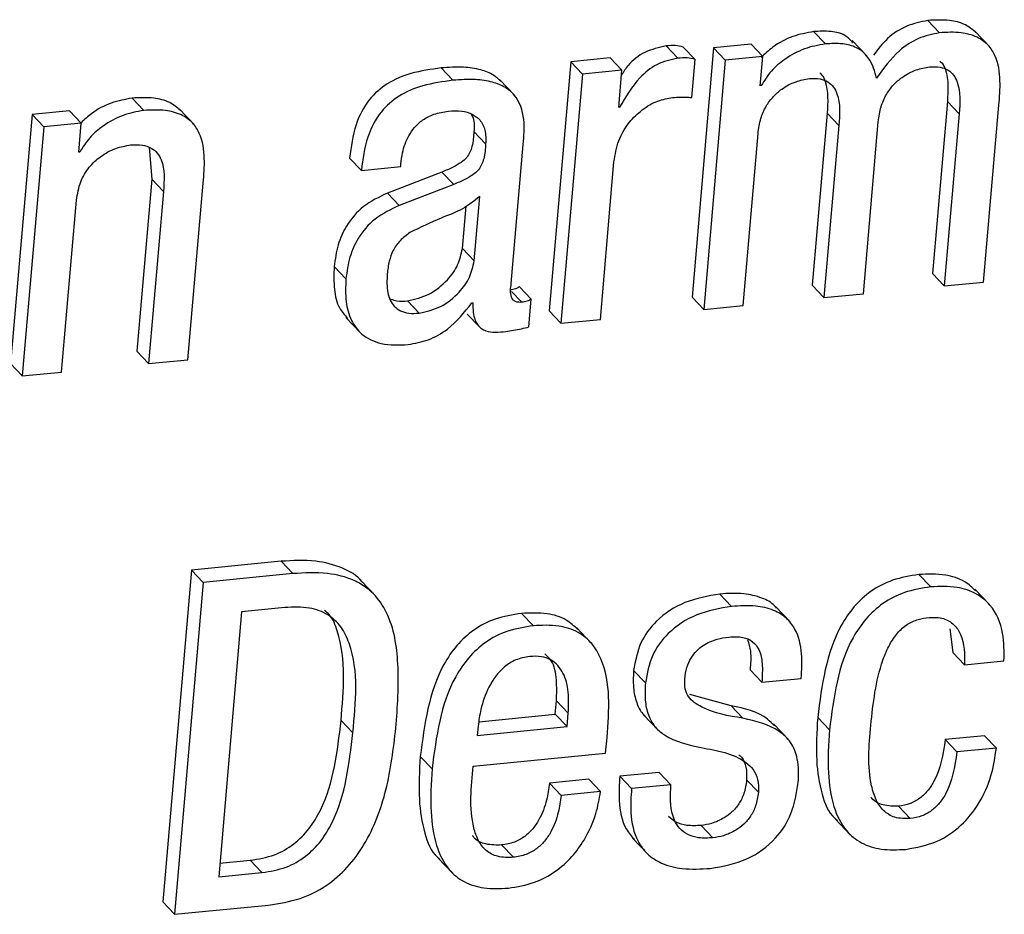
# Paper-space layout 'SHEET 2' of a CAD drawing. Units: inches. Extents: x 0.1 to 10.8, y 0.2 to 8.4.
# Drawn here: x 8.7 to 8.8, y 5.9 to 6 of the extents above; entities that cross this region are included whole.
import ezdxf

# ---------------------------------------------------------------- set-up
doc = ezdxf.new("R2010")
doc.units = ezdxf.units.IN
doc.header["$MEASUREMENT"] = 0

psp = doc.layouts.new('SHEET 2')

# ---------------------------------------------------------------- linework, layer by layer
at = {"color": 7, "linetype": 'Continuous', "lineweight": 25}
for p, q in [((8.77928943, 5.96069301), (8.77886339, 5.96114043)), ((8.77514892, 5.9602886), (8.77472261, 5.96073603)), ((8.78109895, 5.96019213), (8.78056627, 5.96075141)), ((8.77245159, 5.96028013), (8.77109132, 5.96014728)), ((8.77287789, 5.9598327), (8.77245159, 5.96028013)), ((8.77665416, 5.9598563), (8.77612147, 5.96041558)), ((8.76979675, 5.95976595), (8.76937071, 5.96021338)), ((8.77041835, 5.95972658), (8.76999231, 5.96017401)), ((8.77109132, 5.96014728), (8.77030936, 5.95110672)), ((8.77151736, 5.95969986), (8.77109132, 5.96014728)), ((8.76591124, 5.95964145), (8.76512929, 5.95060089)), ((8.76733956, 5.95978095), (8.76591124, 5.95964145)), ((8.76633755, 5.95919402), (8.76591124, 5.95964145)), ((8.76776561, 5.95933352), (8.76733956, 5.95978095)), ((8.77029894, 5.95834415), (8.77041835, 5.95972658)), ((8.77151736, 5.95969986), (8.77073567, 5.9506593)), ((8.77287789, 5.9598327), (8.77151736, 5.95969986)), ((8.77278611, 5.9587715), (8.77287789, 5.9598327)), ((8.76163619, 5.95896901), (8.76120988, 5.95941643)), ((8.76633755, 5.95919402), (8.76555559, 5.95015347)), ((8.76776561, 5.95933352), (8.76633755, 5.95919402)), ((8.76764906, 5.95798538), (8.76776561, 5.95933352)), ((8.7638694, 5.95842576), (8.76333672, 5.95898504)), ((8.77282001, 5.95877489), (8.77278611, 5.9587715)), ((8.77282001, 5.95877489), (8.77278898, 5.95880722)), ((8.75042394, 5.95787404), (8.7499979, 5.95832147)), ((8.77957364, 5.95820009), (8.77903391, 5.95195868)), ((8.77999968, 5.9577528), (8.77957364, 5.95820009)), ((8.74772817, 5.9578657), (8.74636634, 5.95773272)), ((8.74815422, 5.95741827), (8.74772817, 5.9578657)), ((8.75223346, 5.95737316), (8.75170077, 5.95793245)), ((8.76768321, 5.95798863), (8.76764906, 5.95798538)), ((8.76768321, 5.95798863), (8.76765219, 5.9580211)), ((8.77521097, 5.95777405), (8.77467125, 5.95153264)), ((8.77563728, 5.95732675), (8.77521097, 5.95777405)), ((8.77999968, 5.9577528), (8.77945996, 5.95151126)), ((8.78088828, 5.95165075), (8.78144261, 5.95806112)), ((8.74636634, 5.95773272), (8.74558439, 5.94869216)), ((8.74679265, 5.95728529), (8.74636634, 5.95773272)), ((8.74815422, 5.95741827), (8.74679265, 5.95728529)), ((8.74806244, 5.95635707), (8.74815422, 5.95741827)), ((8.77652561, 5.95122471), (8.7770656, 5.95746625)), ((8.74679265, 5.95728529), (8.74601069, 5.94824474)), ((8.76282332, 5.95666135), (8.76239702, 5.95710864)), ((8.77216373, 5.95079879), (8.77270372, 5.9570402)), ((8.77563728, 5.95732675), (8.77509729, 5.95108521)), ((8.74809503, 5.9563602), (8.74806244, 5.95635707)), ((8.74809503, 5.9563602), (8.74806557, 5.95639136)), ((8.75062158, 5.95653241), (8.75070815, 5.95538113)), ((8.76375129, 5.95159847), (8.76418776, 5.95664349)), ((8.7583136, 5.95570223), (8.7578873, 5.95614965)), ((8.76698392, 5.95029296), (8.76747854, 5.95601198)), ((8.7583136, 5.95570223), (8.75974245, 5.95584185)), ((8.76123804, 5.95564043), (8.75926165, 5.95487842)), ((8.75974245, 5.95584185), (8.75974975, 5.9559262)), ((8.76166434, 5.955193), (8.76123804, 5.95564043)), ((8.75070815, 5.95538113), (8.75016816, 5.94913972)), ((8.75113419, 5.9549337), (8.75070815, 5.95538113)), ((8.75113419, 5.9549337), (8.75059446, 5.94869229)), ((8.75202279, 5.94883179), (8.75257711, 5.95524215)), ((8.76166434, 5.955193), (8.75968795, 5.954431)), ((8.74743902, 5.94838423), (8.74797874, 5.95462564)), ((8.75968795, 5.954431), (8.75926165, 5.95487842)), ((8.76240614, 5.95242058), (8.76260769, 5.95475027)), ((8.7619801, 5.95286801), (8.76211255, 5.95439984)), ((8.76240614, 5.95242058), (8.7619801, 5.95286801)), ((8.7577538, 5.95176548), (8.75732749, 5.9522129)), ((8.77945996, 5.95151126), (8.77903391, 5.95195868)), ((8.76447953, 5.95103385), (8.76405322, 5.95148127)), ((8.77509729, 5.95108521), (8.77467125, 5.95153264)), ((8.77945996, 5.95151126), (8.78088828, 5.95165075)), ((8.76041515, 5.95051993), (8.7599891, 5.95096723)), ((8.76439192, 5.95002349), (8.76447953, 5.95103385)), ((8.77073567, 5.9506593), (8.77030936, 5.95110672)), ((8.77509729, 5.95108521), (8.77652561, 5.95122471)), ((8.76232401, 5.9508907), (8.76235817, 5.95089409)), ((8.77073567, 5.9506593), (8.77216373, 5.95079879)), ((8.75774546, 5.9503691), (8.7582784, 5.94980981)), ((8.76215714, 5.95048565), (8.76258345, 5.95003822)), ((8.76555559, 5.95015347), (8.76512929, 5.95060089)), ((8.76555559, 5.95015347), (8.76698392, 5.95029296)), ((8.75059446, 5.94869229), (8.75016816, 5.94913972)), ((8.75059446, 5.94869229), (8.75202279, 5.94883179)), ((8.74601069, 5.94824474), (8.74558439, 5.94869216)), ((8.74601069, 5.94824474), (8.74743902, 5.94838423)), ((8.75540429, 5.94151927), (8.75215133, 5.94120156)), ((8.7558306, 5.94107184), (8.75540429, 5.94151927)), ((8.75215133, 5.94120156), (8.75110968, 5.92916004)), ((8.75257737, 5.94075413), (8.75215133, 5.94120156)), ((8.7558306, 5.94107184), (8.75257737, 5.94075413)), ((8.77896977, 5.94059013), (8.77854372, 5.94103755)), ((8.75257737, 5.94075413), (8.75153599, 5.92871261)), ((8.75883586, 5.94024947), (8.75830317, 5.94080876)), ((8.77174525, 5.93988457), (8.77131894, 5.940332)), ((8.7811, 5.93995041), (8.78056731, 5.94050969)), ((8.75396945, 5.93968889), (8.7531377, 5.93007105)), ((8.75553857, 5.93984207), (8.75396945, 5.93968889)), ((8.76455436, 5.9391824), (8.76412832, 5.93962983)), ((8.77386661, 5.93931708), (8.77333392, 5.93987636)), ((8.76665513, 5.93855233), (8.76612244, 5.93911161)), ((8.7796589, 5.93906442), (8.77976945, 5.93821507)), ((8.7801955, 5.93776764), (8.77976945, 5.93821507)), ((8.7801955, 5.93776764), (8.7816259, 5.93790727)), ((8.76861718, 5.93710511), (8.76819113, 5.93755253)), ((8.77284374, 5.93713261), (8.77241743, 5.93758004)), ((8.77284374, 5.93713261), (8.77427206, 5.93727211)), ((8.7717283, 5.93627414), (8.77022958, 5.93668219)), ((8.76535092, 5.93596907), (8.76539316, 5.93645783)), ((8.76581946, 5.9360104), (8.76539316, 5.93645783)), ((8.76257484, 5.93569804), (8.76535092, 5.93596907)), ((8.76577722, 5.93552178), (8.76535092, 5.93596907)), ((8.76577722, 5.93552178), (8.76581946, 5.9360104)), ((8.77215461, 5.93582671), (8.7717283, 5.93627414)), ((8.75800202, 5.93529741), (8.75757598, 5.93574484)), ((8.76855304, 5.93595408), (8.76908572, 5.93539493)), ((8.77379517, 5.93506431), (8.77326222, 5.9356236)), ((8.77529467, 5.93540849), (8.77486836, 5.93585591)), ((8.76254825, 5.93554055), (8.76251904, 5.93520355)), ((8.76251904, 5.93520355), (8.76577722, 5.93552178)), ((8.76717712, 5.93455587), (8.76722666, 5.93512767)), ((8.78092608, 5.93518908), (8.77949568, 5.93504932)), ((8.77992172, 5.93460202), (8.77949568, 5.93504932)), ((8.78135213, 5.93474165), (8.78092608, 5.93518908)), ((8.76237225, 5.93408668), (8.76717712, 5.93455587)), ((8.78135213, 5.93474165), (8.77992172, 5.93460202)), ((8.76087978, 5.93399059), (8.76045348, 5.93443802)), ((8.7691191, 5.93386179), (8.76769078, 5.9337223)), ((8.76954514, 5.93341436), (8.7691191, 5.93386179)), ((8.76656335, 5.93361213), (8.76513502, 5.93347264)), ((8.76556133, 5.93302534), (8.76513502, 5.93347264)), ((8.76698939, 5.93316471), (8.76656335, 5.93361213)), ((8.76811682, 5.93327487), (8.76769078, 5.9337223)), ((8.77271754, 5.93313811), (8.77229123, 5.93358554)), ((8.76698939, 5.93316471), (8.76556133, 5.93302534)), ((8.76954514, 5.93341436), (8.76811682, 5.93327487)), ((8.77822641, 5.93218629), (8.77780036, 5.93263372)), ((8.77551525, 5.93216048), (8.7760482, 5.93160119)), ((8.77106968, 5.93148738), (8.77064363, 5.93193481)), ((8.76815359, 5.93147213), (8.76868627, 5.93091285)), ((8.76382769, 5.93078013), (8.76340164, 5.93122756)), ((8.75318046, 5.93056424), (8.75428051, 5.93067166)), ((8.75470682, 5.93022424), (8.75428051, 5.93067166)), ((8.76109959, 5.93075249), (8.76163227, 5.93019321)), ((8.7531377, 5.93007105), (8.75470682, 5.93022424)), ((8.75153599, 5.92871261), (8.75110968, 5.92916004)), ((8.75153599, 5.92871261), (8.75494227, 5.92904531))]:
    psp.add_line(p, q, dxfattribs=at)
at = {"color": 8, "linetype": 'Continuous', "lineweight": 25}
psp.add_line((8.76413171, 5.95091612), (8.76375833, 5.95130801), dxfattribs=at)
at = {"color": 7, "linetype": 'Continuous', "lineweight": 25}
for points, knots in [([(8.77886339, 5.96114043), (8.77860337, 5.96108398), (8.77807487, 5.96096925), (8.77737657, 5.96052605), (8.77705424, 5.96009208), (8.77689586, 5.95987885)], [0, 0, 0, 0, 0.33004435, 0.67081655, 1, 1, 1, 1]), ([(8.78061893, 5.96069457), (8.78049339, 5.96079878), (8.78021265, 5.96103181), (8.77958557, 5.96117734), (8.77912485, 5.96115379), (8.77886339, 5.96114043)], [0, 0, 0, 0, 0.259207955, 0.579604052, 1, 1, 1, 1]), ([(8.77472261, 5.96073603), (8.77446729, 5.96068785), (8.77394386, 5.96058908), (8.77329055, 5.96024404), (8.77295327, 5.95992447), (8.77281375, 5.95979229)], [0, 0, 0, 0, 0.35832214, 0.73457402, 1, 1, 1, 1]), ([(8.77614885, 5.96033201), (8.77605711, 5.96042971), (8.77584419, 5.96065646), (8.77531268, 5.96076522), (8.77493139, 5.96074636), (8.77472261, 5.96073603)], [0, 0, 0, 0, 0.25512337, 0.59213116, 1, 1, 1, 1]), ([(8.77928943, 5.96069301), (8.77902876, 5.96063724), (8.77849888, 5.96052387), (8.77766948, 5.95997581), (8.77725419, 5.9594008), (8.77700016, 5.95904905)], [0, 0, 0, 0, 0.27324093, 0.55542841, 1, 1, 1, 1]), ([(8.78144261, 5.95806112), (8.78146696, 5.95835731), (8.78151662, 5.95896119), (8.78140768, 5.9597358), (8.781065, 5.96027369), (8.78063257, 5.96057586), (8.7800148, 5.96073291), (8.7795521, 5.96070746), (8.77928943, 5.96069301)], [0, 0, 0, 0, 0.215161306, 0.438672711, 0.548349227, 0.666555806, 0.810710518, 1, 1, 1, 1]), ([(8.77514892, 5.9602886), (8.77489264, 5.9602412), (8.77436736, 5.96014404), (8.77370575, 5.95977649), (8.7731629, 5.95932183), (8.77293395, 5.95895664), (8.77282001, 5.95877489)], [0, 0, 0, 0, 0.27004168, 0.55348201, 0.7777685, 1, 1, 1, 1]), ([(8.77700016, 5.95904905), (8.77693658, 5.95929145), (8.77682017, 5.95973527), (8.77632759, 5.9601765), (8.77574424, 5.96032279), (8.77535956, 5.9603007), (8.77514892, 5.9602886)], [0, 0, 0, 0, 0.29480896, 0.53978573, 0.74800249, 1, 1, 1, 1]), ([(8.76937071, 5.96021338), (8.76910753, 5.96015546), (8.76858998, 5.96004157), (8.76803887, 5.95961421), (8.76782585, 5.9592742), (8.76775022, 5.95915348)], [0, 0, 0, 0, 0.40023225, 0.78705924, 1, 1, 1, 1]), ([(8.76999231, 5.96017401), (8.76989636, 5.96019653), (8.76969162, 5.96024459), (8.76948206, 5.96022421), (8.76937071, 5.96021338)], [0, 0, 0, 0, 0.46861947, 1, 1, 1, 1]), ([(8.76979675, 5.95976595), (8.76953178, 5.95970937), (8.76901062, 5.95959807), (8.76825327, 5.95896146), (8.76790268, 5.95836317), (8.76768321, 5.95798863)], [0, 0, 0, 0, 0.278936824, 0.548614976, 1, 1, 1, 1]), ([(8.77041835, 5.95972658), (8.77032249, 5.9597491), (8.77011775, 5.95979719), (8.7699082, 5.9597768), (8.76979675, 5.95976595)], [0, 0, 0, 0, 0.46820708, 1, 1, 1, 1]), ([(8.77930612, 5.95966048), (8.77932993, 5.95964008), (8.77942351, 5.95955986), (8.7796292, 5.95907344), (8.77959847, 5.95859047), (8.77957364, 5.95820009)], [0, 0, 0, 0, 0.06138459, 0.24131605, 1, 1, 1, 1]), ([(8.76120988, 5.95941643), (8.76084036, 5.95936616), (8.76015992, 5.95927359), (8.75925331, 5.95889246), (8.75852886, 5.9582622), (8.7580399, 5.95731196), (8.75794093, 5.95655811), (8.7578873, 5.95614965)], [0, 0, 0, 0, 0.21556038, 0.39694189, 0.56139465, 0.76235139, 1, 1, 1, 1]), ([(8.76338417, 5.9589226), (8.76329709, 5.95900434), (8.7630875, 5.95920109), (8.7626098, 5.95937503), (8.76196486, 5.95946773), (8.76148171, 5.9594349), (8.76120988, 5.95941643)], [0, 0, 0, 0, 0.15436677, 0.37151788, 0.6463992, 1, 1, 1, 1]), ([(8.77494294, 5.95923457), (8.77496674, 5.95921412), (8.7750603, 5.95913372), (8.7752666, 5.95864762), (8.77523584, 5.95816449), (8.77521097, 5.95777405)], [0, 0, 0, 0, 0.06143429, 0.241496, 1, 1, 1, 1]), ([(8.7770656, 5.95746625), (8.7770914, 5.95764948), (8.77713978, 5.95799315), (8.7773406, 5.95844835), (8.77760504, 5.95880785), (8.77796582, 5.95912139), (8.77840977, 5.95936132), (8.77876528, 5.95942559), (8.77892883, 5.95945515)], [0, 0, 0, 0, 0.186740979, 0.350234757, 0.498207458, 0.635450774, 0.832294117, 1, 1, 1, 1]), ([(8.77892883, 5.95945515), (8.77905855, 5.95946069), (8.77929092, 5.9594706), (8.7796024, 5.95935773), (8.77981471, 5.95915864), (8.78006942, 5.95864007), (8.78003085, 5.95814938), (8.77999968, 5.9577528)], [0, 0, 0, 0, 0.16140389, 0.28912076, 0.40284919, 0.51737486, 1, 1, 1, 1]), ([(8.76163619, 5.95896901), (8.76126657, 5.95891877), (8.76058609, 5.95882628), (8.75967955, 5.95844488), (8.7589549, 5.95781489), (8.75846591, 5.95686454), (8.75836713, 5.95611068), (8.7583136, 5.95570223)], [0, 0, 0, 0, 0.21560313, 0.39693279, 0.56141816, 0.76236855, 1, 1, 1, 1]), ([(8.76418776, 5.95664349), (8.76421369, 5.95694282), (8.764267, 5.95755838), (8.76401971, 5.95833519), (8.76352628, 5.95873881), (8.76303883, 5.9589303), (8.76238993, 5.9590193), (8.76190755, 5.95898712), (8.76163619, 5.95896901)], [0, 0, 0, 0, 0.213684824, 0.43941834, 0.538718507, 0.657229679, 0.807175268, 1, 1, 1, 1]), ([(8.77270372, 5.9570402), (8.77272951, 5.95722349), (8.77277786, 5.95756721), (8.77297876, 5.95802234), (8.77324289, 5.95838201), (8.77360368, 5.95869547), (8.77404773, 5.9589353), (8.77440331, 5.95899954), (8.77456695, 5.95902911)], [0, 0, 0, 0, 0.18677373, 0.35025832, 0.49817029, 0.63540589, 0.83221774, 1, 1, 1, 1]), ([(8.77456695, 5.95902911), (8.77469651, 5.95903466), (8.77492856, 5.9590446), (8.77523958, 5.95893153), (8.77545183, 5.95873258), (8.77570636, 5.9582139), (8.77566815, 5.95772326), (8.77563728, 5.95732675)], [0, 0, 0, 0, 0.161253, 0.2888191, 0.40259461, 0.51721591, 1, 1, 1, 1]), ([(8.7499979, 5.95832147), (8.74974271, 5.95827312), (8.74921968, 5.95817403), (8.74858707, 5.95784334), (8.74826744, 5.95754181), (8.74814588, 5.95742714)], [0, 0, 0, 0, 0.37121538, 0.76086645, 1, 1, 1, 1]), ([(8.75175318, 5.9578756), (8.75162763, 5.95797981), (8.75134696, 5.95821278), (8.75072, 5.95835841), (8.75025936, 5.95833484), (8.7499979, 5.95832147)], [0, 0, 0, 0, 0.259242798, 0.579547542, 1, 1, 1, 1]), ([(8.76747854, 5.95601198), (8.76752126, 5.95627129), (8.76760209, 5.95676179), (8.76796113, 5.95738675), (8.76842984, 5.95786671), (8.76895986, 5.9582102), (8.7693585, 5.95829782), (8.76953784, 5.95833724)], [0, 0, 0, 0, 0.23469205, 0.44394534, 0.63511726, 0.83584544, 1, 1, 1, 1]), ([(8.76953784, 5.95833724), (8.76971887, 5.9583504), (8.76997276, 5.95836886), (8.7702262, 5.95834966), (8.77029894, 5.95834415)], [0, 0, 0, 0, 0.71301492, 1, 1, 1, 1]), ([(8.75042394, 5.95787404), (8.75016774, 5.95782665), (8.74964269, 5.95772953), (8.74898142, 5.95736181), (8.74843869, 5.95690706), (8.74820927, 5.95654198), (8.74809503, 5.9563602)], [0, 0, 0, 0, 0.26996842, 0.55326428, 0.77756307, 1, 1, 1, 1]), ([(8.75257711, 5.95524215), (8.75260133, 5.95553834), (8.7526507, 5.95614219), (8.75254223, 5.95691686), (8.7521995, 5.95745472), (8.75176702, 5.95775695), (8.7511492, 5.9579139), (8.75068651, 5.95788847), (8.75042394, 5.95787404)], [0, 0, 0, 0, 0.21516224, 0.43866524, 0.54834367, 0.66655231, 0.81077003, 1, 1, 1, 1]), ([(8.75974975, 5.9559262), (8.75976567, 5.95606495), (8.75980632, 5.9564191), (8.75997072, 5.95688), (8.7602397, 5.95727658), (8.7605472, 5.9575547), (8.76096702, 5.95777105), (8.7612946, 5.95782256), (8.76147192, 5.95785044)], [0, 0, 0, 0, 0.14763103, 0.37681579, 0.50856437, 0.6511831, 0.8111788, 1, 1, 1, 1]), ([(8.76147192, 5.95785044), (8.76163366, 5.95785878), (8.7619275, 5.95787392), (8.76233074, 5.95776809), (8.76264821, 5.95753195), (8.76283536, 5.95713528), (8.76282757, 5.95682867), (8.76282332, 5.95666135)], [0, 0, 0, 0, 0.22661066, 0.41167841, 0.57332996, 0.76716938, 1, 1, 1, 1]), ([(8.76229507, 5.95775045), (8.76232161, 5.95770267), (8.76242951, 5.95750841), (8.76241099, 5.9572805), (8.76239702, 5.95710864)], [0, 0, 0, 0, 0.24592488, 1, 1, 1, 1]), ([(8.76239702, 5.95710864), (8.7623856, 5.95692723), (8.76236491, 5.95659843), (8.76219209, 5.95619899), (8.76192129, 5.95597048), (8.76161668, 5.95579643), (8.761375, 5.95569686), (8.76123804, 5.95564043)], [0, 0, 0, 0, 0.26724147, 0.48435614, 0.61539024, 0.78204266, 1, 1, 1, 1]), ([(8.74797874, 5.95462564), (8.74801638, 5.95485179), (8.74808754, 5.95527936), (8.74841648, 5.95582005), (8.74885682, 5.95623125), (8.74937431, 5.95651855), (8.74976165, 5.95659057), (8.74994392, 5.95662445)], [0, 0, 0, 0, 0.22499879, 0.42538498, 0.61206263, 0.81743873, 1, 1, 1, 1]), ([(8.74994392, 5.95662445), (8.75008656, 5.95663129), (8.7503407, 5.95664348), (8.75068169, 5.95653627), (8.75091853, 5.95634079), (8.75120232, 5.9558279), (8.75116457, 5.95533249), (8.75113419, 5.9549337)], [0, 0, 0, 0, 0.17162859, 0.30581134, 0.42143203, 0.53427958, 1, 1, 1, 1]), ([(8.76282332, 5.95666135), (8.76281196, 5.95647986), (8.76279135, 5.95615093), (8.76261808, 5.95575174), (8.76234761, 5.95552296), (8.76204296, 5.95534903), (8.76180129, 5.95524944), (8.76166434, 5.955193)], [0, 0, 0, 0, 0.26729849, 0.48446378, 0.61539956, 0.78204794, 1, 1, 1, 1]), ([(8.75926165, 5.95487842), (8.75895516, 5.95473214), (8.75836636, 5.9544511), (8.75777192, 5.95375094), (8.75743443, 5.95298937), (8.75736398, 5.95247784), (8.75732749, 5.9522129)], [0, 0, 0, 0, 0.28988021, 0.55689197, 0.77049659, 1, 1, 1, 1]), ([(8.76260769, 5.95475027), (8.76240749, 5.95459271), (8.76198334, 5.95425891), (8.7610776, 5.95393712), (8.76045041, 5.95363015), (8.76007723, 5.9534475)], [0, 0, 0, 0, 0.26583144, 0.56317025, 1, 1, 1, 1]), ([(8.75968795, 5.954431), (8.75938147, 5.95428471), (8.75879267, 5.95400368), (8.75819822, 5.95330351), (8.75786073, 5.95254195), (8.75779029, 5.95203042), (8.7577538, 5.95176548)], [0, 0, 0, 0, 0.289880214, 0.556891971, 0.77049659, 1, 1, 1, 1]), ([(8.76007723, 5.9534475), (8.75995202, 5.95335457), (8.75970593, 5.95317192), (8.75945287, 5.95280661), (8.75930585, 5.95238957), (8.75927152, 5.95210215), (8.75925278, 5.95194526)], [0, 0, 0, 0, 0.26131452, 0.51359829, 0.73450023, 1, 1, 1, 1]), ([(8.7599891, 5.95096723), (8.76025618, 5.95103078), (8.76080166, 5.95116058), (8.7614117, 5.95166535), (8.76184549, 5.95224243), (8.76193596, 5.9526629), (8.7619801, 5.95286801)], [0, 0, 0, 0, 0.27699389, 0.56573194, 0.788167, 1, 1, 1, 1]), ([(8.76041515, 5.95051993), (8.76068224, 5.95058343), (8.76122775, 5.95071311), (8.76183767, 5.95121803), (8.76227189, 5.95179487), (8.76236213, 5.95221546), (8.76240614, 5.95242058)], [0, 0, 0, 0, 0.27697698, 0.56571141, 0.7881943, 1, 1, 1, 1]), ([(8.75732749, 5.9522129), (8.75731765, 5.95193633), (8.75729953, 5.9514273), (8.75745091, 5.95074757), (8.75771195, 5.95044934), (8.75781768, 5.95032855)], [0, 0, 0, 0, 0.4144943, 0.76286572, 1, 1, 1, 1]), ([(8.7577538, 5.95176548), (8.75774208, 5.9514872), (8.75772051, 5.95097503), (8.75790512, 5.95026475), (8.758333, 5.94968404), (8.7590917, 5.94933947), (8.7596826, 5.94936421), (8.76001257, 5.94937803)], [0, 0, 0, 0, 0.21266464, 0.39140361, 0.5512056, 0.74938596, 1, 1, 1, 1]), ([(8.75925278, 5.95194526), (8.75924148, 5.95171613), (8.75922122, 5.95130551), (8.75942188, 5.95081068), (8.75973578, 5.9505863), (8.76005444, 5.95050133), (8.76028689, 5.95051332), (8.76041515, 5.95051993)], [0, 0, 0, 0, 0.31192567, 0.55898425, 0.6838619, 0.82556766, 1, 1, 1, 1]), ([(8.76405322, 5.95148127), (8.76403165, 5.9514657), (8.76398512, 5.95143212), (8.76386908, 5.95138473), (8.76377195, 5.95137216), (8.7637054, 5.95136355)], [0, 0, 0, 0, 0.21396522, 0.46150638, 1, 1, 1, 1]), ([(8.76413171, 5.95091612), (8.7640832, 5.95091355), (8.76399745, 5.95090899), (8.76388189, 5.95094323), (8.76380212, 5.95101134), (8.76370292, 5.95122439), (8.76372927, 5.95142816), (8.76375129, 5.95159847)], [0, 0, 0, 0, 0.15311349, 0.27067215, 0.37219268, 0.47527648, 1, 1, 1, 1]), ([(8.75938419, 5.95103293), (8.75945734, 5.951008), (8.75965257, 5.95094146), (8.75985963, 5.95095731), (8.7599891, 5.95096723)], [0, 0, 0, 0, 0.374674443, 1, 1, 1, 1]), ([(8.76447953, 5.95103385), (8.76445786, 5.95101834), (8.76441114, 5.95098492), (8.76429529, 5.95093721), (8.76419819, 5.95092469), (8.76413171, 5.95091612)], [0, 0, 0, 0, 0.21438926, 0.46210794, 1, 1, 1, 1]), ([(8.76001257, 5.94937803), (8.76025743, 5.94942607), (8.76076364, 5.9495254), (8.76161002, 5.94999761), (8.76205067, 5.9505488), (8.76232401, 5.9508907)], [0, 0, 0, 0, 0.2623855, 0.54245381, 1, 1, 1, 1]), ([(8.76235817, 5.95089409), (8.76235862, 5.95077903), (8.76235942, 5.95057391), (8.76241855, 5.95030094), (8.76252009, 5.95009778), (8.76265921, 5.94995871), (8.76299132, 5.94979705), (8.76330105, 5.94983058), (8.76355, 5.94985753)], [0, 0, 0, 0, 0.17953893, 0.320054573, 0.432747356, 0.529846064, 0.622098607, 1, 1, 1, 1]), ([(8.76355, 5.94985753), (8.763741, 5.9498854), (8.76402457, 5.94992677), (8.76430151, 5.94999968), (8.76439192, 5.95002349)], [0, 0, 0, 0, 0.67351875, 1, 1, 1, 1]), ([(8.75835063, 5.9407484), (8.75834229, 5.94076064), (8.75817428, 5.94100742), (8.75758303, 5.94132246), (8.75658421, 5.94159042), (8.75582714, 5.94154476), (8.75540429, 5.94151927)], [0, 0, 0, 0, 0.01410617, 0.28422243, 0.60022063, 1, 1, 1, 1]), ([(8.75956853, 5.93546741), (8.75962385, 5.93624065), (8.7597243, 5.93764497), (8.75946233, 5.93936554), (8.7587869, 5.94038103), (8.75802832, 5.94089028), (8.75700387, 5.94113767), (8.75625106, 5.94109543), (8.7558306, 5.94107184)], [0, 0, 0, 0, 0.28536331, 0.51826513, 0.62005439, 0.72413321, 0.84592161, 1, 1, 1, 1]), ([(8.77854372, 5.94103755), (8.77821942, 5.94098602), (8.77760643, 5.94088861), (8.77680066, 5.94046846), (8.77617215, 5.93989629), (8.77520676, 5.93847254), (8.77501939, 5.93702375), (8.77486836, 5.93585591)], [0, 0, 0, 0, 0.14086963, 0.266265656, 0.385384504, 0.504573524, 1, 1, 1, 1]), ([(8.78060981, 5.94044164), (8.78048091, 5.94056276), (8.78016962, 5.94085526), (8.7794296, 5.9410732), (8.77886262, 5.94105038), (8.77854372, 5.94103755)], [0, 0, 0, 0, 0.23620161, 0.57041093, 1, 1, 1, 1]), ([(8.7816259, 5.93790727), (8.7816325, 5.93824385), (8.78164639, 5.9389526), (8.78127427, 5.93984791), (8.78061912, 5.94038492), (8.7798602, 5.94063024), (8.77929033, 5.94060457), (8.77896977, 5.94059013)], [0, 0, 0, 0, 0.22605205, 0.47600939, 0.61806532, 0.78515989, 1, 1, 1, 1]), ([(8.77131894, 5.940332), (8.7708878, 5.94025616), (8.77004707, 5.94010826), (8.76904095, 5.93945283), (8.76837502, 5.93856311), (8.76825392, 5.93789758), (8.76819113, 5.93755253)], [0, 0, 0, 0, 0.28664753, 0.55897401, 0.77134893, 1, 1, 1, 1]), ([(8.7733759, 5.93981104), (8.77335325, 5.93984119), (8.77322192, 5.94001596), (8.7728075, 5.9402216), (8.77212995, 5.94038194), (8.77161215, 5.94035005), (8.77131894, 5.940332)], [0, 0, 0, 0, 0.051291008, 0.29736203, 0.602113528, 1, 1, 1, 1]), ([(8.77896977, 5.94059013), (8.77864556, 5.94053856), (8.77803262, 5.94044106), (8.77722676, 5.9400212), (8.77659846, 5.93944876), (8.77563302, 5.93802518), (8.77544568, 5.93657635), (8.77529467, 5.93540849)], [0, 0, 0, 0, 0.14083737, 0.26627065, 0.38536541, 0.50455813, 1, 1, 1, 1]), ([(8.77427206, 5.93727211), (8.77428891, 5.93756887), (8.77432355, 5.93817898), (8.77415167, 5.93896237), (8.77373868, 5.93948878), (8.77324261, 5.93978206), (8.77255285, 5.93993158), (8.77203717, 5.93990156), (8.77174525, 5.93988457)], [0, 0, 0, 0, 0.20271686, 0.41677059, 0.52653237, 0.64930091, 0.80146609, 1, 1, 1, 1]), ([(8.75800202, 5.93529741), (8.75811706, 5.93641031), (8.75825559, 5.93775047), (8.75760969, 5.939153), (8.75710723, 5.93962534), (8.7563789, 5.93988054), (8.75583953, 5.93985585), (8.75553857, 5.93984207)], [0, 0, 0, 0, 0.527363, 0.63505434, 0.73888403, 0.85430088, 1, 1, 1, 1]), ([(8.75757598, 5.93574484), (8.75767302, 5.93683976), (8.75778988, 5.93815828), (8.75726196, 5.93949368), (8.75703523, 5.93968843), (8.75697732, 5.93973817)], [0, 0, 0, 0, 0.78477235, 0.94502801, 1, 1, 1, 1]), ([(8.76412832, 5.93962983), (8.76380396, 5.93957816), (8.76319067, 5.93948046), (8.76238492, 5.93905827), (8.76175657, 5.93848383), (8.76079247, 5.9370567), (8.76060475, 5.93560657), (8.76045348, 5.93443802)], [0, 0, 0, 0, 0.14074101, 0.26611618, 0.38532331, 0.50467936, 1, 1, 1, 1]), ([(8.7661652, 5.93904369), (8.76603262, 5.93916752), (8.76571985, 5.93945963), (8.76498804, 5.9396666), (8.76443614, 5.93964299), (8.76412832, 5.93962983)], [0, 0, 0, 0, 0.24551719, 0.57919441, 1, 1, 1, 1]), ([(8.77174525, 5.93988457), (8.77131401, 5.93980876), (8.77047323, 5.93966096), (8.76946721, 5.93900532), (8.76880137, 5.93811566), (8.76868007, 5.93745015), (8.76861718, 5.93710511)], [0, 0, 0, 0, 0.28669681, 0.55896917, 0.77133933, 1, 1, 1, 1]), ([(8.76455436, 5.9391824), (8.76423001, 5.93913073), (8.76361673, 5.93903301), (8.76281097, 5.93861093), (8.76218292, 5.93803632), (8.7612186, 5.93660946), (8.76103098, 5.93515925), (8.76087978, 5.93399059)], [0, 0, 0, 0, 0.14074452, 0.26612283, 0.38530522, 0.50464884, 1, 1, 1, 1]), ([(8.76722666, 5.93512767), (8.76730349, 5.93611924), (8.76739741, 5.93733138), (8.76670169, 5.93855811), (8.76616814, 5.93899018), (8.76541843, 5.93922339), (8.76486371, 5.93919708), (8.76455436, 5.9391824)], [0, 0, 0, 0, 0.49396864, 0.60385585, 0.71453924, 0.84081079, 1, 1, 1, 1]), ([(8.77679443, 5.93557132), (8.77688192, 5.93637342), (8.77699218, 5.93738442), (8.77744908, 5.93847294), (8.77774596, 5.93892428), (8.77810054, 5.93924167), (8.7785037, 5.93942482), (8.77877571, 5.93946296), (8.77890771, 5.93948147)], [0, 0, 0, 0, 0.49671394, 0.6260722, 0.72948851, 0.82995428, 0.91747971, 1, 1, 1, 1]), ([(8.77890771, 5.93948147), (8.77908752, 5.93948482), (8.77941502, 5.93949093), (8.77983396, 5.93924323), (8.7802027, 5.93867609), (8.78019851, 5.93814837), (8.7801955, 5.93776764)], [0, 0, 0, 0, 0.21207558, 0.38625546, 0.5572112, 1, 1, 1, 1]), ([(8.7700455, 5.9372446), (8.77006559, 5.93738876), (8.77010282, 5.9376559), (8.77025866, 5.93800657), (8.77046529, 5.93827489), (8.77077461, 5.93852656), (8.7711778, 5.93870464), (8.77150475, 5.93875183), (8.77164904, 5.93877265)], [0, 0, 0, 0, 0.17886461, 0.33146398, 0.46743785, 0.59309544, 0.82043126, 1, 1, 1, 1]), ([(8.77164904, 5.93877265), (8.77181761, 5.93878143), (8.7721162, 5.93879698), (8.77252415, 5.93863597), (8.77278585, 5.93827928), (8.77288082, 5.93775534), (8.77285713, 5.93735747), (8.77284374, 5.93713261)], [0, 0, 0, 0, 0.20505663, 0.36319555, 0.51254267, 0.72452444, 1, 1, 1, 1]), ([(8.77232513, 5.93868231), (8.77236621, 5.93854086), (8.77247057, 5.93818158), (8.77243749, 5.93780709), (8.77241743, 5.93758004)], [0, 0, 0, 0, 0.39368978, 1, 1, 1, 1]), ([(8.76539316, 5.93645783), (8.76540055, 5.93671003), (8.76541484, 5.93719725), (8.76531452, 5.93784171), (8.76505122, 5.93808725), (8.76496476, 5.93816787)], [0, 0, 0, 0, 0.4188567, 0.80917305, 1, 1, 1, 1]), ([(8.76442425, 5.9380671), (8.76425034, 5.93803552), (8.76391717, 5.93797503), (8.76336205, 5.93762064), (8.76291249, 5.93698838), (8.76264499, 5.93622827), (8.76257664, 5.93574236), (8.76254825, 5.93554055)], [0, 0, 0, 0, 0.15446269, 0.29592133, 0.56804225, 0.82060039, 1, 1, 1, 1]), ([(8.76581946, 5.9360104), (8.76582987, 5.9362658), (8.76584998, 5.9367592), (8.76569168, 5.93746662), (8.76529387, 5.93792926), (8.76482921, 5.93808259), (8.76456707, 5.93807256), (8.76442425, 5.9380671)], [0, 0, 0, 0, 0.26314534, 0.50835991, 0.73117458, 0.85354768, 1, 1, 1, 1]), ([(8.76819113, 5.93755253), (8.76817938, 5.93731981), (8.76815844, 5.93690509), (8.76829647, 5.93635685), (8.768462, 5.93602758), (8.76859519, 5.93591746), (8.76861144, 5.93590402)], [0, 0, 0, 0, 0.39558141, 0.70493092, 0.96399474, 1, 1, 1, 1]), ([(8.76861718, 5.93710511), (8.76860641, 5.93687328), (8.76858722, 5.93646018), (8.768716, 5.93590243), (8.76896412, 5.93548847), (8.76956296, 5.93499556), (8.77017318, 5.9348616), (8.77064181, 5.93475873)], [0, 0, 0, 0, 0.19693238, 0.35091773, 0.47992605, 0.6005972, 1, 1, 1, 1]), ([(8.77215461, 5.93582671), (8.77164079, 5.9359113), (8.77092694, 5.93602883), (8.77020723, 5.93650223), (8.7700383, 5.93690397), (8.77004297, 5.937125), (8.7700455, 5.9372446)], [0, 0, 0, 0, 0.55164103, 0.76641255, 0.87359517, 1, 1, 1, 1]), ([(8.77329716, 5.93554915), (8.77321686, 5.93563366), (8.77281069, 5.93606116), (8.77221013, 5.93617933), (8.7717283, 5.93627414)], [0, 0, 0, 0, 0.19768727, 1, 1, 1, 1]), ([(8.75428051, 5.93067166), (8.75457882, 5.93072097), (8.75514423, 5.93081444), (8.75587847, 5.93123373), (8.75644018, 5.93180311), (8.75729135, 5.93321964), (8.75744878, 5.93461639), (8.75757598, 5.93574484)], [0, 0, 0, 0, 0.1361735, 0.25809983, 0.37581933, 0.49572263, 1, 1, 1, 1]), ([(8.77416463, 5.93349728), (8.77417508, 5.93378398), (8.77419341, 5.93428711), (8.77393593, 5.9349523), (8.77327839, 5.93556432), (8.77262187, 5.93571761), (8.77215461, 5.93582671)], [0, 0, 0, 0, 0.24581027, 0.431358, 0.59527607, 1, 1, 1, 1]), ([(8.77486836, 5.93585591), (8.77483472, 5.93533002), (8.77477455, 5.93438973), (8.77497261, 5.93315592), (8.77525887, 5.93237019), (8.77554967, 5.93214349), (8.77558122, 5.93211889)], [0, 0, 0, 0, 0.40154033, 0.71795358, 0.96939708, 1, 1, 1, 1]), ([(8.75470682, 5.93022424), (8.75500514, 5.93027353), (8.7555705, 5.93036693), (8.75630456, 5.93078647), (8.7568665, 5.93135558), (8.7577176, 5.93277226), (8.75787492, 5.93416899), (8.75800202, 5.93529741)], [0, 0, 0, 0, 0.13617559, 0.2580694, 0.37581855, 0.4957237, 1, 1, 1, 1]), ([(8.75494227, 5.92904531), (8.75533046, 5.92910648), (8.75606871, 5.9292228), (8.75704958, 5.92971584), (8.75783552, 5.9303949), (8.75865529, 5.93153071), (8.75930198, 5.93325433), (8.759478, 5.93471578), (8.75956853, 5.93546741)], [0, 0, 0, 0, 0.13525071, 0.25721715, 0.37397576, 0.49146344, 0.73845475, 1, 1, 1, 1]), ([(8.77529467, 5.93540849), (8.77526345, 5.93488523), (8.77520763, 5.93394966), (8.77538011, 5.93268805), (8.77580445, 5.93178082), (8.77644948, 5.93125562), (8.77721499, 5.93102751), (8.77776364, 5.93105441), (8.77806188, 5.93106903)], [0, 0, 0, 0, 0.25615316, 0.45800151, 0.61840395, 0.73246127, 0.85456571, 1, 1, 1, 1]), ([(8.77822641, 5.93218629), (8.77803553, 5.93218328), (8.77768443, 5.93217776), (8.77723306, 5.93245493), (8.77696041, 5.93287634), (8.77665308, 5.93390959), (8.77673131, 5.93482921), (8.77679443, 5.93557132)], [0, 0, 0, 0, 0.13262271, 0.24394683, 0.35681603, 0.48097743, 1, 1, 1, 1]), ([(8.77949568, 5.93504932), (8.77941344, 5.93451474), (8.77931074, 5.93384708), (8.77886527, 5.9331841), (8.77857908, 5.93290921), (8.77821853, 5.93270451), (8.77794357, 5.93265796), (8.77780036, 5.93263372)], [0, 0, 0, 0, 0.49554291, 0.61890228, 0.74056016, 0.86487871, 1, 1, 1, 1]), ([(8.77064181, 5.93475873), (8.77122145, 5.93465738), (8.77192855, 5.93453375), (8.77255294, 5.93397384), (8.77272736, 5.93358526), (8.77272101, 5.93329636), (8.77271754, 5.93313811)], [0, 0, 0, 0, 0.58027194, 0.70786526, 0.83998646, 1, 1, 1, 1]), ([(8.77806188, 5.93106903), (8.77845088, 5.93114023), (8.77918546, 5.93127469), (8.78009107, 5.93189659), (8.78075284, 5.93272438), (8.7811925, 5.93369188), (8.78130051, 5.93440216), (8.78135213, 5.93474165)], [0, 0, 0, 0, 0.21925582, 0.41404546, 0.59893205, 0.80830347, 1, 1, 1, 1]), ([(8.77992172, 5.93460202), (8.7798395, 5.93406739), (8.77973681, 5.93339968), (8.77929131, 5.93273668), (8.77900513, 5.93246178), (8.77864457, 5.93225709), (8.77836961, 5.93221053), (8.77822641, 5.93218629)], [0, 0, 0, 0, 0.49556271, 0.61891724, 0.74057035, 0.86488401, 1, 1, 1, 1]), ([(8.76045348, 5.93443802), (8.76041993, 5.93391351), (8.76035994, 5.93297552), (8.76055818, 5.93174478), (8.7608439, 5.93096088), (8.7611341, 5.93073517), (8.76116529, 5.93071091)], [0, 0, 0, 0, 0.40152082, 0.71803711, 0.96969319, 1, 1, 1, 1]), ([(8.77200494, 5.93450229), (8.77203898, 5.93447213), (8.77217029, 5.93435578), (8.77229686, 5.9340285), (8.77229322, 5.9337423), (8.77229123, 5.93358554)], [0, 0, 0, 0, 0.136640015, 0.527104212, 1, 1, 1, 1]), ([(8.76087978, 5.93399059), (8.76084855, 5.93346873), (8.76079269, 5.93253552), (8.76096543, 5.9312769), (8.76138952, 5.9303714), (8.76203454, 5.92984738), (8.76279981, 5.92961977), (8.76334832, 5.9296466), (8.76364647, 5.92966117)], [0, 0, 0, 0, 0.25587442, 0.45755679, 0.61794621, 0.73210238, 0.85437957, 1, 1, 1, 1]), ([(8.76382769, 5.93078013), (8.76363424, 5.93077441), (8.76328358, 5.93076404), (8.76282168, 5.93100046), (8.76253393, 5.93138712), (8.7622027, 5.93240737), (8.76229589, 5.9333304), (8.76237225, 5.93408668)], [0, 0, 0, 0, 0.13568996, 0.24596458, 0.35312456, 0.46999636, 1, 1, 1, 1]), ([(8.76513502, 5.93347264), (8.76510761, 5.93326566), (8.7650469, 5.93280726), (8.76483447, 5.93224276), (8.76454406, 5.9318069), (8.76424509, 5.93152174), (8.76385805, 5.93130401), (8.7635592, 5.93125395), (8.76340164, 5.93122756)], [0, 0, 0, 0, 0.20236462, 0.4481921, 0.57674115, 0.70789017, 0.8459963, 1, 1, 1, 1]), ([(8.76769078, 5.9337223), (8.76767159, 5.93342868), (8.76762958, 5.93278563), (8.76777979, 5.93194597), (8.76811096, 5.93154812), (8.76821512, 5.93142298)], [0, 0, 0, 0, 0.36546839, 0.80041868, 1, 1, 1, 1]), ([(8.77229123, 5.93358554), (8.77226713, 5.9334218), (8.77222228, 5.933117), (8.7720272, 5.93272158), (8.77177405, 5.93242326), (8.77144147, 5.93217679), (8.77106068, 5.93200425), (8.77077024, 5.93195589), (8.77064363, 5.93193481)], [0, 0, 0, 0, 0.19454888, 0.36213486, 0.51316244, 0.65286917, 0.84867113, 1, 1, 1, 1]), ([(8.77097372, 5.93037677), (8.77142763, 5.93045842), (8.7723091, 5.93061699), (8.7733397, 5.93137163), (8.7739824, 5.93237725), (8.77410169, 5.93311042), (8.77416463, 5.93349728)], [0, 0, 0, 0, 0.28135273, 0.54637254, 0.76064755, 1, 1, 1, 1]), ([(8.76364647, 5.92966117), (8.76396763, 5.92971427), (8.76457345, 5.92981444), (8.76535721, 5.93023576), (8.76595973, 5.93077387), (8.76646904, 5.93148034), (8.76684003, 5.93228279), (8.76694419, 5.93289783), (8.76698939, 5.93316471)], [0, 0, 0, 0, 0.18515901, 0.34928483, 0.50109602, 0.64395515, 0.84550809, 1, 1, 1, 1]), ([(8.76811682, 5.93327487), (8.7680964, 5.93298), (8.76805166, 5.93233421), (8.76822758, 5.9314885), (8.76867621, 5.93087356), (8.76923862, 5.93051494), (8.77003569, 5.93032479), (8.77063412, 5.93035795), (8.77097372, 5.93037677)], [0, 0, 0, 0, 0.18039084, 0.39507879, 0.50868907, 0.63586086, 0.79335071, 1, 1, 1, 1]), ([(8.77106968, 5.93148738), (8.77089557, 5.93147847), (8.77058315, 5.93146248), (8.77015912, 5.931581), (8.76985084, 5.93181048), (8.76961691, 5.93219387), (8.769508, 5.93274796), (8.76953224, 5.93318289), (8.76954514, 5.93341436)], [0, 0, 0, 0, 0.17633288, 0.31641092, 0.43797542, 0.55769875, 0.76460591, 1, 1, 1, 1]), ([(8.77271754, 5.93313811), (8.77269348, 5.93297435), (8.77264868, 5.93266948), (8.77245316, 5.93227433), (8.77220042, 5.93197573), (8.77186761, 5.93172949), (8.77148683, 5.93155683), (8.77119629, 5.93150846), (8.77106968, 5.93148738)], [0, 0, 0, 0, 0.19453674, 0.36215729, 0.51310897, 0.65277612, 0.84868058, 1, 1, 1, 1]), ([(8.76556133, 5.93302534), (8.76553379, 5.93281834), (8.76547279, 5.93235998), (8.76526092, 5.93179516), (8.76497007, 5.93135955), (8.76467115, 5.9310743), (8.76428409, 5.93085659), (8.76398524, 5.93080653), (8.76382769, 5.93078013)], [0, 0, 0, 0, 0.20240547, 0.44818473, 0.57677193, 0.70791141, 0.8460075, 1, 1, 1, 1]), ([(8.77780036, 5.93263372), (8.77761326, 5.93263361), (8.77726925, 5.93263342), (8.77691479, 5.93280534), (8.77681965, 5.9329479), (8.7768119, 5.93295951)], [0, 0, 0, 0, 0.52275395, 0.96114558, 1, 1, 1, 1]), ([(8.77064363, 5.93193481), (8.77047027, 5.93192663), (8.77015911, 5.93191194), (8.7697347, 5.93202056), (8.76954451, 5.93218628), (8.76945936, 5.93226047)], [0, 0, 0, 0, 0.40997201, 0.73584869, 1, 1, 1, 1]), ([(8.76340164, 5.93122756), (8.76321106, 5.93122435), (8.76286566, 5.93121854), (8.76248338, 5.93137828), (8.76236999, 5.93153417), (8.76234826, 5.93156404)], [0, 0, 0, 0, 0.49878474, 0.903960746, 1, 1, 1, 1])]:
    psp.add_open_spline(points, degree=3, knots=knots, dxfattribs=at)

doc.saveas('drawing.dxf')
